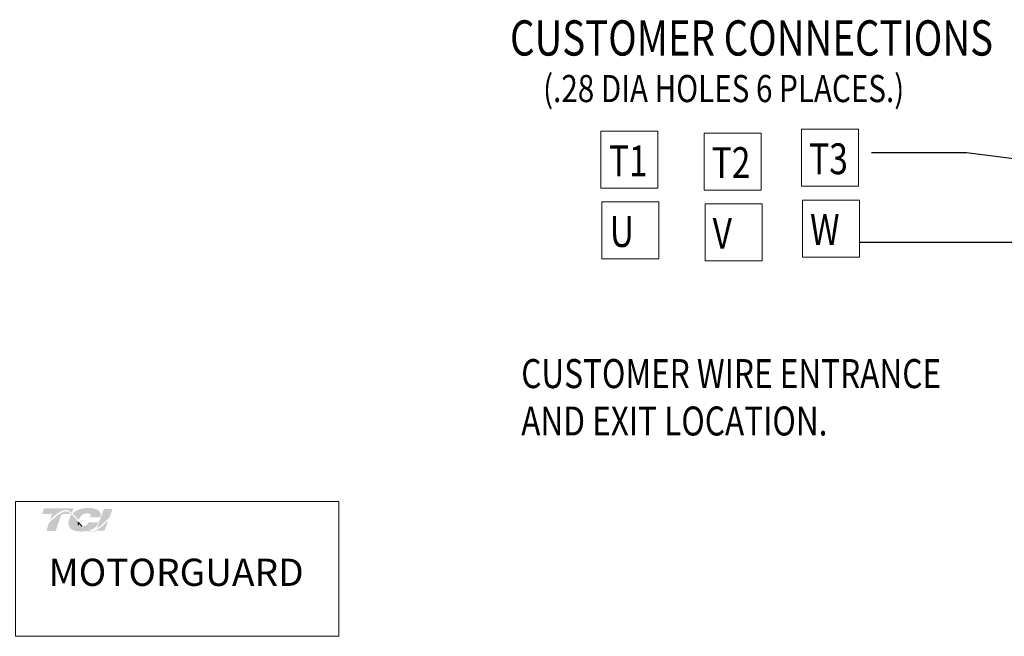
# Model space of a CAD drawing. Units: inches. Extents: x 4 to 172, y 31 to 140.
# Drawn here: x 74 to 136, y 90 to 128 of the extents above; entities that cross this region are included whole.
import ezdxf

# ---------------------------------------------------------------- set-up
doc = ezdxf.new("R2010")
doc.units = ezdxf.units.IN
doc.header["$MEASUREMENT"] = 0
doc.styles.add('MASTER', font='romans.shx', dxfattribs={"width": 0.8})
doc.dimstyles.get("Standard").update_dxf_attribs({"dimtxt": 0.18, "dimasz": 0.18, "dimexe": 0.18, "dimexo": 0.0625, "dimgap": 0.09, "dimtad": 0, "dimtih": 1, "dimtoh": 1, "dimzin": 4, "dimdsep": 46, "dimtxsty": 'Standard', "dimcen": 0.09, "dimadec": 0, "dimazin": 1, "dimtfac": 1, "dimtofl": 0, "dimtmove": 0, "dimatfit": 3, "dimfxl": 1, "dimtolj": 1, "dimtzin": 0, "dimarcsym": 0})

msp = doc.modelspace()

# ---------------------------------------------------------------- hatches: boundary and pattern name
at = {"lineweight": 0}
h = msp.add_hatch(color=7, dxfattribs=at)
h.dxf.hatch_style = 2
edge = h.paths.add_edge_path()
edge.add_spline(control_points=[(75.455, 97.011), (75.649, 97.209), (76.108, 97.64), (76.429, 97.64), (76.569, 97.64), (76.701, 97.569), (76.832, 97.46), (76.832, 97.46), (76.93, 97.744), (76.93, 97.744), (76.93, 97.744), (75.083, 97.744), (75.083, 97.744), (75.083, 97.744), (74.961, 97.392), (74.961, 97.392), (74.961, 97.392), (75.449, 97.392), (75.587, 97.392), (75.568, 97.338), (75.515, 97.185), (75.455, 97.011)], knot_values=[0, 0, 0, 0, 1, 1, 1, 2, 2, 2, 3, 3, 3, 4, 4, 4, 5, 5, 5, 6, 6, 6, 7, 7, 7, 7], degree=3, periodic=0)
h = msp.add_hatch(color=7, dxfattribs=at)
h.dxf.hatch_style = 2
h.paths.add_polyline_path([(78.351, 96.359), (78.351, 96.359), (78.351, 96.359), (78.341, 96.354), (78.326, 96.347), (78.316, 96.342), (78.314, 96.342), (78.286, 96.33), (78.257, 96.318), (78.245, 96.314), (78.244, 96.314), (78.239, 96.312), (78.226, 96.307), (78.212, 96.303), (78.209, 96.302), (78.208, 96.302), (78.192, 96.298), (78.165, 96.291), (78.144, 96.287), (78.141, 96.287), (78.139, 96.286), (78.128, 96.285), (78.116, 96.283), (78.109, 96.283), (78.107, 96.283), (78.103, 96.282), (78.09, 96.282), (78.078, 96.281), (78.066, 96.281), (78.055, 96.282), (78.047, 96.282), (78.044, 96.283), (78.041, 96.283), (78.032, 96.284), (78.023, 96.285), (78.019, 96.285), (78.016, 96.286), (78.011, 96.286), (78.002, 96.288), (77.994, 96.289), (77.992, 96.29), (77.989, 96.29), (77.982, 96.292), (77.973, 96.294), (77.966, 96.296), (77.965, 96.296), (77.963, 96.297), (77.953, 96.299), (77.943, 96.302), (77.939, 96.303), (77.938, 96.304), (77.934, 96.305), (77.923, 96.309), (77.913, 96.313), (77.912, 96.313), (77.911, 96.313), (77.904, 96.316), (77.893, 96.32), (77.886, 96.324), (77.885, 96.324), (77.875, 96.328), (77.864, 96.334), (77.859, 96.336), (77.859, 96.336), (77.901, 96.346), (78.063, 96.4), (78.2, 96.471), (78.23, 96.49), (78.247, 96.502), (78.254, 96.508), (78.254, 96.508), (78.257, 96.51), (78.27, 96.52), (78.282, 96.53), (78.285, 96.532), (78.286, 96.533), (78.292, 96.538), (78.304, 96.549), (78.314, 96.558), (78.314, 96.558), (78.315, 96.559), (78.333, 96.577), (78.355, 96.6), (78.367, 96.614), (78.368, 96.615), (78.37, 96.617), (78.378, 96.628), (78.386, 96.638), (78.39, 96.644), (78.393, 96.647), (78.397, 96.653), (78.403, 96.662), (78.409, 96.67), (78.412, 96.675), (78.415, 96.679), (78.419, 96.686), (78.424, 96.694), (78.428, 96.701), (78.431, 96.706), (78.434, 96.712), (78.438, 96.72), (78.443, 96.728), (78.446, 96.735), (78.448, 96.74), (78.452, 96.747), (78.457, 96.758), (78.462, 96.769), (78.463, 96.772), (78.464, 96.774), (78.471, 96.791), (78.494, 96.847), (78.48, 96.869), (77.873, 96.869), (77.866, 96.853), (77.857, 96.826), (77.854, 96.818), (77.852, 96.811), (77.849, 96.806), (77.848, 96.804), (77.847, 96.802), (77.845, 96.797), (77.843, 96.793), (77.841, 96.789), (77.839, 96.787), (77.838, 96.784), (77.835, 96.78), (77.832, 96.776), (77.824, 96.764), (77.812, 96.75), (77.805, 96.743), (77.804, 96.742), (77.802, 96.739), (77.787, 96.726), (77.77, 96.713), (77.719, 96.682), (77.644, 96.652), (77.594, 96.639), (77.594, 96.639), (77.591, 96.639), (77.552, 96.632), (77.511, 96.627), (77.499, 96.626), (77.499, 96.626), (77.49, 96.636), (77.467, 96.66), (77.446, 96.683), (77.442, 96.687), (77.427, 96.703), (77.406, 96.727), (77.391, 96.744), (77.389, 96.746), (77.387, 96.748), (77.366, 96.772), (77.344, 96.797), (77.335, 96.807), (77.334, 96.808), (77.326, 96.817), (77.304, 96.843), (77.281, 96.869), (77.239, 96.917), (77.175, 96.99), (77.079, 97.1), (76.934, 97.257), (76.827, 97.362), (76.826, 97.362), (76.814, 97.374), (76.799, 97.386), (76.708, 97.458), (76.553, 97.541), (76.352, 97.553), (75.902, 97.3), (75.485, 96.93), (75.423, 96.868), (75.405, 96.85), (75.391, 96.825), (75.379, 96.791), (75.353, 96.715), (75.263, 96.452), (75.216, 96.317), (75.377, 96.313), (75.73, 96.313), (75.81, 96.313), (75.812, 96.317), (75.821, 96.344), (75.988, 96.829), (76.166, 97.345), (76.32, 97.392), (76.65, 97.392), (76.749, 97.382), (76.777, 97.358), (76.799, 97.327), (76.724, 97.214), (76.665, 97.088), (76.61, 96.872), (76.63, 96.651), (76.752, 96.463), (77.005, 96.33), (77.366, 96.286), (77.39, 96.286), (77.415, 96.286), (77.427, 96.287), (77.433, 96.287), (77.443, 96.287), (77.461, 96.288), (77.479, 96.288), (77.487, 96.289), (77.494, 96.289), (77.507, 96.29), (77.524, 96.29), (77.537, 96.291), (77.544, 96.292), (77.551, 96.292), (77.567, 96.293), (77.583, 96.295), (77.594, 96.295), (77.6, 96.296), (77.609, 96.297), (77.626, 96.298), (77.642, 96.3), (77.649, 96.301), (77.654, 96.301), (77.666, 96.303), (77.683, 96.305), (77.698, 96.307), (77.702, 96.308), (77.707, 96.308), (77.723, 96.31), (77.741, 96.313), (77.752, 96.315), (77.754, 96.315), (77.759, 96.316), (77.78, 96.32), (77.8, 96.324), (77.893, 96.282), (78.009, 96.25), (78.136, 96.25), (78.28, 96.288), (78.417, 96.352), (78.876, 96.352), (78.941, 96.484), (79.063, 96.816), (79.099, 96.915), (79.117, 96.963), (79.128, 96.994), (79.128, 96.994), (79.128, 96.994), (79.077, 96.94), (78.774, 96.652)])
h.paths.add_polyline_path([(77.319, 96.771), (77.386, 96.696), (77.452, 96.624), (77.443, 96.624), (77.434, 96.624), (77.406, 96.624), (77.381, 96.627), (77.357, 96.632), (77.336, 96.638), (77.316, 96.646), (77.299, 96.656), (77.283, 96.667), (77.27, 96.681), (77.258, 96.696), (77.253, 96.704), (77.249, 96.713), (77.248, 96.715), (77.247, 96.718), (77.244, 96.725), (77.241, 96.732), (77.24, 96.735), (77.239, 96.738), (77.237, 96.745), (77.235, 96.752), (77.235, 96.755), (77.234, 96.758), (77.232, 96.766), (77.231, 96.774), (77.231, 96.776), (77.23, 96.779), (77.229, 96.788), (77.228, 96.798), (77.228, 96.799), (77.228, 96.8), (77.228, 96.824), (77.228, 96.848), (77.23, 96.873), (77.238, 96.864), (77.244, 96.857), (77.248, 96.852), (77.251, 96.848), (77.253, 96.847)])
h = msp.add_hatch(color=7, dxfattribs=at)
h.dxf.hatch_style = 2
edge = h.paths.add_edge_path()
edge.add_spline(control_points=[(77.225, 97.051), (77.225, 97.051), (77.262, 97.009), (77.262, 97.009), (77.28, 97.062), (77.423, 97.433), (77.761, 97.433), (77.941, 97.433), (77.995, 97.383), (78.01, 97.362), (78.015, 97.354), (78.032, 97.33), (78.013, 97.28), (78.013, 97.28), (77.98, 97.188), (77.98, 97.188), (77.98, 97.188), (78.61, 97.188), (78.61, 97.188), (78.61, 97.188), (78.624, 97.237), (78.624, 97.237), (78.658, 97.359), (78.643, 97.464), (78.578, 97.549), (78.467, 97.696), (78.215, 97.771), (77.83, 97.771), (77.431, 97.771), (77.099, 97.644), (76.879, 97.419), (76.994, 97.315), (77.108, 97.185), (77.225, 97.051)], knot_values=[0, 0, 0, 0, 1, 1, 1, 2, 2, 2, 3, 3, 3, 4, 4, 4, 5, 5, 5, 6, 6, 6, 7, 7, 7, 8, 8, 8, 9, 9, 9, 10, 10, 10, 11, 11, 11, 11], degree=3, periodic=0)
h = msp.add_hatch(color=7, dxfattribs=at)
h.dxf.hatch_style = 2
edge = h.paths.add_edge_path()
edge.add_spline(control_points=[(78.846, 97.705), (78.846, 97.705), (78.396, 96.48), (78.396, 96.48), (78.71, 96.673), (79.073, 97.041), (79.191, 97.165), (79.191, 97.165), (79.39, 97.705), (79.39, 97.705), (79.39, 97.705), (78.846, 97.705), (78.846, 97.705)], knot_values=[0, 0, 0, 0, 1, 1, 1, 2, 2, 2, 3, 3, 3, 4, 4, 4, 4], degree=3, periodic=0)

# ---------------------------------------------------------------- linework, layer by layer
at = {"color": 7, "lineweight": 0}
for p, q in [((122.762, 121.601), (122.762, 118.012)), ((126.351, 121.601), (122.762, 121.601)), ((126.351, 118.012), (126.351, 121.601)), ((110.141, 121.481), (110.141, 117.891)), ((113.731, 121.481), (110.141, 121.481)), ((113.731, 117.891), (113.731, 121.481)), ((120.228, 121.361), (116.639, 121.361)), ((116.639, 121.361), (116.639, 117.771)), ((120.228, 117.771), (120.228, 121.361)), ((110.141, 117.891), (113.731, 117.891)), ((122.762, 118.012), (126.351, 118.012)), ((116.639, 117.771), (120.228, 117.771)), ((110.201, 117.031), (110.201, 113.441)), ((113.791, 117.031), (110.201, 117.031)), ((113.791, 113.441), (113.791, 117.031)), ((120.289, 116.911), (116.699, 116.911)), ((116.699, 116.911), (116.699, 113.321)), ((120.289, 113.321), (120.289, 116.911)), ((122.822, 117.151), (122.822, 113.562)), ((126.412, 117.151), (122.822, 117.151)), ((126.412, 113.562), (126.412, 117.151)), ((110.201, 113.441), (113.791, 113.441)), ((122.822, 113.562), (126.412, 113.562)), ((116.699, 113.321), (120.289, 113.321))]:
    msp.add_line(p, q, dxfattribs=at)
msp.add_lwpolyline([(73.279, 89.694), (93.643, 89.694), (93.643, 98.18), (73.279, 98.18)], close=True, dxfattribs=at)
for points in [[(77.228, 96.8), (77.227, 96.824), (77.228, 96.848), (77.23, 96.873)], [(77.228, 96.798), (77.228, 96.799), (77.228, 96.8), (77.228, 96.8)], [(77.23, 96.779), (77.229, 96.785), (77.229, 96.792), (77.228, 96.798)], [(77.23, 96.873), (77.243, 96.858), (77.253, 96.847), (77.253, 96.847)], [(77.231, 96.774), (77.231, 96.775), (77.231, 96.777), (77.23, 96.779)], [(77.234, 96.758), (77.233, 96.763), (77.232, 96.768), (77.231, 96.774)], [(77.235, 96.752), (77.235, 96.754), (77.234, 96.756), (77.234, 96.758)], [(77.239, 96.738), (77.238, 96.742), (77.237, 96.747), (77.235, 96.752)], [(77.241, 96.732), (77.241, 96.734), (77.24, 96.736), (77.239, 96.738)], [(77.247, 96.718), (77.245, 96.722), (77.243, 96.727), (77.241, 96.732)], [(77.249, 96.713), (77.248, 96.715), (77.247, 96.716), (77.247, 96.718)], [(77.258, 96.696), (77.255, 96.701), (77.252, 96.707), (77.249, 96.713)], [(77.253, 96.847), (77.32, 96.77), (77.386, 96.695), (77.452, 96.624)], [(77.258, 96.696), (77.258, 96.696), (77.258, 96.696), (77.258, 96.696)], [(77.452, 96.624), (77.446, 96.624), (77.44, 96.624), (77.434, 96.624)]]:
    msp.add_open_spline(points, degree=3, dxfattribs=at)

# ---------------------------------------------------------------- texts
at = {"color": 7, "lineweight": 0, "style": 'MASTER', "width": 0.8}
for s, height, p in [('CUSTOMER CONNECTIONS', 2.21803, (104.416, 126.24)), ('(.28 DIA HOLES 6 PLACES.)', 1.70929, (106.5, 123.311)), ('CUSTOMER WIRE ENTRANCE', 1.82384, (105.122, 105.315)), ('AND EXIT LOCATION.', 1.82384, (105.122, 102.332))]:
    msp.add_text(s, height=height, dxfattribs=at).set_placement(p)
at = {"color": 7, "lineweight": 0, "width": 0.8}
for s, height, p in [('T1', 1.9385, (110.637, 118.647)), ('T2', 1.9385, (117.11, 118.537)), ('T3', 1.9385, (123.247, 118.777)), ('U', 1.938, (110.697, 114.197)), ('V', 1.938, (117.171, 114.087)), ('W', 1.938, (123.307, 114.327))]:
    msp.add_text(s, height=height, dxfattribs=at).set_placement(p)
at = {"color": 7, "lineweight": 0}
msp.add_text('MOTORGUARD', height=1.7134, dxfattribs=at).set_placement((75.364, 92.865))

# ---------------------------------------------------------------- leaders
for points in [[(152.815, 117.631), (133.153, 120.118), (127.18, 120.118)], [(152.898, 114.482), (126.412, 114.482)]]:
    msp.add_leader(points, dimstyle='Standard', override={"dimscale": 6, "dimgap": 0.09, "dimtad": 0}, dxfattribs=at)

doc.saveas('drawing.dxf')
